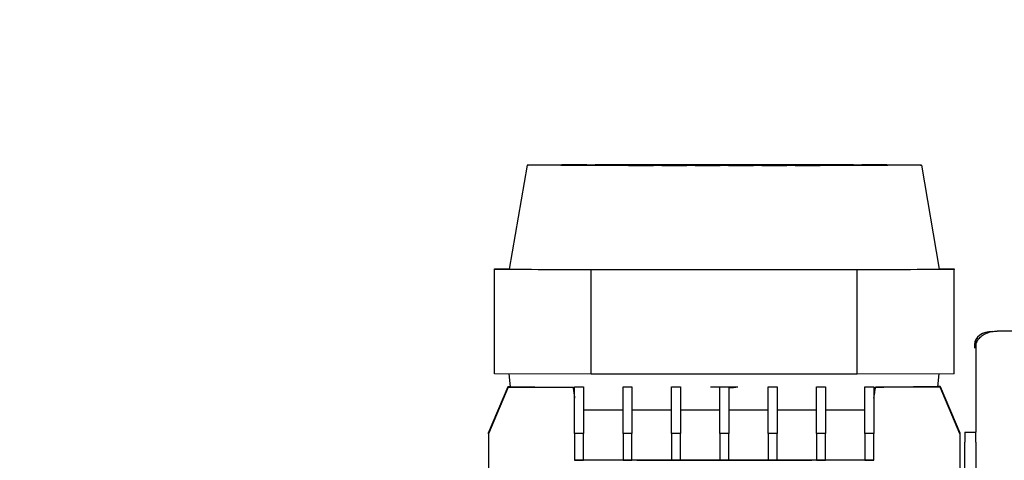
# Model space of a CAD drawing. Units: inches. Extents: x 47 to 14092, y 16 to 7455.
# Drawn here: x 10133 to 10160, y 7232 to 7245 of the extents above; entities that cross this region are included whole.
import ezdxf

# ---------------------------------------------------------------- set-up
doc = ezdxf.new("R2010")
doc.units = ezdxf.units.IN
doc.header["$MEASUREMENT"] = 0
doc.layers.add('RAHM2', color=1, linetype='Continuous')
doc.layers.add('tekst opis25mm', color=180, linetype='Continuous', lineweight=25)
doc.styles.get("Standard").update_dxf_attribs({"font": 'txt.shx'})

msp = doc.modelspace()

# ---------------------------------------------------------------- linework, layer by layer
at = {"layer": 'RAHM2', "lineweight": -2}
for p, q in [((10147.142, 7240.648), (10146.641, 7237.748)), ((10148.106, 7240.651), (10148.106, 7240.653)), ((10148.106, 7240.653), (10148.806, 7240.653)), ((10148.806, 7240.651), (10148.106, 7240.651)), ((10148.106, 7240.648), (10148.106, 7240.65)), ((10148.106, 7240.65), (10148.806, 7240.65)), ((10148.106, 7240.646), (10148.106, 7240.648)), ((10148.106, 7240.648), (10148.806, 7240.648)), ((10148.806, 7240.648), (10148.106, 7240.648)), ((10148.806, 7240.646), (10148.106, 7240.646)), ((10148.106, 7240.643), (10148.106, 7240.645)), ((10148.106, 7240.645), (10148.806, 7240.645)), ((10148.806, 7240.643), (10148.106, 7240.643)), ((10148.806, 7240.653), (10148.806, 7240.651)), ((10148.806, 7240.65), (10148.806, 7240.648)), ((10148.806, 7240.648), (10148.806, 7240.646)), ((10148.806, 7240.645), (10148.806, 7240.643)), ((10149.036, 7240.653), (10149.036, 7240.655)), ((10149.036, 7240.655), (10149.736, 7240.655)), ((10149.036, 7240.651), (10149.036, 7240.653)), ((10149.036, 7240.653), (10149.736, 7240.653)), ((10149.736, 7240.653), (10149.036, 7240.653)), ((10149.736, 7240.651), (10149.036, 7240.651)), ((10149.036, 7240.648), (10149.036, 7240.65)), ((10149.036, 7240.65), (10149.736, 7240.65)), ((10149.036, 7240.646), (10149.036, 7240.648)), ((10149.036, 7240.648), (10149.736, 7240.648)), ((10149.736, 7240.648), (10149.036, 7240.648)), ((10149.736, 7240.646), (10149.036, 7240.646)), ((10149.036, 7240.643), (10149.036, 7240.645)), ((10149.036, 7240.645), (10149.736, 7240.645)), ((10149.736, 7240.643), (10149.036, 7240.643)), ((10149.036, 7240.641), (10149.036, 7240.643)), ((10149.036, 7240.643), (10149.736, 7240.643)), ((10149.736, 7240.641), (10149.036, 7240.641)), ((10149.736, 7240.655), (10149.736, 7240.653)), ((10149.736, 7240.653), (10149.736, 7240.651)), ((10149.736, 7240.65), (10149.736, 7240.648)), ((10149.736, 7240.648), (10149.736, 7240.646)), ((10149.736, 7240.645), (10149.736, 7240.643)), ((10149.736, 7240.643), (10149.736, 7240.641)), ((10149.966, 7240.656), (10149.966, 7240.658)), ((10149.966, 7240.658), (10150.666, 7240.658)), ((10150.666, 7240.656), (10149.966, 7240.656)), ((10149.966, 7240.653), (10149.966, 7240.655)), ((10149.966, 7240.655), (10150.666, 7240.655)), ((10149.966, 7240.651), (10149.966, 7240.653)), ((10149.966, 7240.653), (10150.666, 7240.653)), ((10150.666, 7240.653), (10149.966, 7240.653)), ((10150.666, 7240.651), (10149.966, 7240.651)), ((10149.966, 7240.648), (10149.966, 7240.65)), ((10149.966, 7240.65), (10150.666, 7240.65)), ((10149.966, 7240.646), (10149.966, 7240.648)), ((10149.966, 7240.648), (10150.666, 7240.648)), ((10150.666, 7240.648), (10149.966, 7240.648)), ((10150.666, 7240.646), (10149.966, 7240.646)), ((10149.966, 7240.643), (10149.966, 7240.645)), ((10149.966, 7240.645), (10150.666, 7240.645)), ((10149.966, 7240.641), (10149.966, 7240.643)), ((10150.666, 7240.643), (10149.966, 7240.643)), ((10149.966, 7240.643), (10150.666, 7240.643)), ((10150.666, 7240.641), (10149.966, 7240.641)), ((10149.966, 7240.639), (10149.966, 7240.64)), ((10149.966, 7240.64), (10150.666, 7240.64)), ((10150.666, 7240.639), (10149.966, 7240.639)), ((10150.666, 7240.658), (10150.666, 7240.656)), ((10150.666, 7240.655), (10150.666, 7240.653)), ((10150.666, 7240.653), (10150.666, 7240.651)), ((10150.666, 7240.65), (10150.666, 7240.648)), ((10150.666, 7240.648), (10150.666, 7240.646)), ((10150.666, 7240.645), (10150.666, 7240.643)), ((10150.666, 7240.643), (10150.666, 7240.641)), ((10150.666, 7240.64), (10150.666, 7240.639)), ((10150.896, 7240.66), (10151.596, 7240.66)), ((10150.896, 7240.658), (10150.896, 7240.66)), ((10151.596, 7240.658), (10150.896, 7240.658)), ((10150.896, 7240.658), (10151.596, 7240.658)), ((10150.896, 7240.656), (10150.896, 7240.658)), ((10151.596, 7240.656), (10150.896, 7240.656)), ((10150.896, 7240.655), (10151.596, 7240.655)), ((10150.896, 7240.653), (10150.896, 7240.655)), ((10150.896, 7240.653), (10151.596, 7240.653)), ((10151.596, 7240.653), (10150.896, 7240.653)), ((10150.896, 7240.651), (10150.896, 7240.653)), ((10151.596, 7240.651), (10150.896, 7240.651)), ((10150.896, 7240.65), (10151.596, 7240.65)), ((10150.896, 7240.648), (10150.896, 7240.65)), ((10150.896, 7240.648), (10151.596, 7240.648)), ((10151.596, 7240.648), (10150.896, 7240.648)), ((10150.896, 7240.646), (10150.896, 7240.648)), ((10151.596, 7240.646), (10150.896, 7240.646)), ((10150.896, 7240.645), (10151.596, 7240.645)), ((10150.896, 7240.643), (10150.896, 7240.645)), ((10151.596, 7240.643), (10150.896, 7240.643)), ((10150.896, 7240.643), (10151.596, 7240.643)), ((10150.896, 7240.641), (10150.896, 7240.643)), ((10151.596, 7240.641), (10150.896, 7240.641)), ((10150.896, 7240.64), (10151.596, 7240.64)), ((10150.896, 7240.639), (10150.896, 7240.64)), ((10151.596, 7240.639), (10150.896, 7240.639)), ((10150.896, 7240.638), (10151.596, 7240.638)), ((10150.896, 7240.636), (10150.896, 7240.638)), ((10151.596, 7240.636), (10150.896, 7240.636)), ((10151.596, 7240.66), (10151.596, 7240.658)), ((10151.596, 7240.658), (10151.596, 7240.656)), ((10151.596, 7240.655), (10151.596, 7240.653)), ((10151.596, 7240.653), (10151.596, 7240.651)), ((10151.596, 7240.65), (10151.596, 7240.648)), ((10151.596, 7240.648), (10151.596, 7240.646)), ((10151.596, 7240.645), (10151.596, 7240.643)), ((10151.596, 7240.643), (10151.596, 7240.641)), ((10151.596, 7240.64), (10151.596, 7240.639)), ((10151.596, 7240.638), (10151.596, 7240.636)), ((10151.826, 7240.658), (10151.826, 7240.66)), ((10151.826, 7240.66), (10152.526, 7240.66)), ((10152.526, 7240.658), (10151.826, 7240.658)), ((10151.826, 7240.656), (10151.826, 7240.658)), ((10151.826, 7240.658), (10152.526, 7240.658)), ((10152.526, 7240.656), (10151.826, 7240.656)), ((10151.826, 7240.653), (10151.826, 7240.655)), ((10151.826, 7240.655), (10152.526, 7240.655)), ((10151.826, 7240.651), (10151.826, 7240.653)), ((10151.826, 7240.653), (10152.526, 7240.653)), ((10152.526, 7240.653), (10151.826, 7240.653)), ((10152.526, 7240.651), (10151.826, 7240.651)), ((10151.826, 7240.643), (10151.826, 7240.645)), ((10151.826, 7240.645), (10152.526, 7240.645)), ((10152.526, 7240.643), (10151.826, 7240.643)), ((10151.826, 7240.641), (10151.826, 7240.643)), ((10151.826, 7240.643), (10152.526, 7240.643)), ((10152.526, 7240.641), (10151.826, 7240.641)), ((10151.826, 7240.639), (10151.826, 7240.64)), ((10151.826, 7240.64), (10152.526, 7240.64)), ((10152.526, 7240.639), (10151.826, 7240.639)), ((10151.826, 7240.636), (10151.826, 7240.638)), ((10151.826, 7240.638), (10152.526, 7240.638)), ((10152.526, 7240.636), (10151.826, 7240.636)), ((10152.526, 7240.66), (10152.526, 7240.658)), ((10152.526, 7240.658), (10152.526, 7240.656)), ((10152.526, 7240.655), (10152.526, 7240.653)), ((10152.526, 7240.653), (10152.526, 7240.651)), ((10152.526, 7240.645), (10152.526, 7240.643)), ((10152.526, 7240.643), (10152.526, 7240.641)), ((10152.526, 7240.64), (10152.526, 7240.639)), ((10152.526, 7240.638), (10152.526, 7240.636)), ((10152.756, 7240.658), (10152.756, 7240.66)), ((10152.756, 7240.66), (10153.456, 7240.66)), ((10152.756, 7240.656), (10152.756, 7240.658)), ((10152.756, 7240.658), (10153.456, 7240.658)), ((10153.456, 7240.658), (10152.756, 7240.658)), ((10153.456, 7240.656), (10152.756, 7240.656)), ((10152.756, 7240.653), (10152.756, 7240.655)), ((10152.756, 7240.655), (10153.456, 7240.655)), ((10152.756, 7240.651), (10152.756, 7240.653)), ((10152.756, 7240.653), (10153.456, 7240.653)), ((10153.456, 7240.653), (10152.756, 7240.653)), ((10153.456, 7240.651), (10152.756, 7240.651)), ((10152.756, 7240.643), (10152.756, 7240.645)), ((10152.756, 7240.645), (10153.456, 7240.645)), ((10153.456, 7240.643), (10152.756, 7240.643)), ((10152.756, 7240.641), (10152.756, 7240.643)), ((10152.756, 7240.643), (10153.456, 7240.643)), ((10153.456, 7240.641), (10152.756, 7240.641)), ((10152.756, 7240.639), (10152.756, 7240.64)), ((10152.756, 7240.64), (10153.456, 7240.64)), ((10153.456, 7240.639), (10152.756, 7240.639)), ((10152.756, 7240.636), (10152.756, 7240.638)), ((10152.756, 7240.638), (10153.456, 7240.638)), ((10153.456, 7240.636), (10152.756, 7240.636)), ((10153.456, 7240.66), (10153.456, 7240.658)), ((10153.456, 7240.658), (10153.456, 7240.656)), ((10153.456, 7240.655), (10153.456, 7240.653)), ((10153.456, 7240.653), (10153.456, 7240.651)), ((10153.456, 7240.645), (10153.456, 7240.643)), ((10153.456, 7240.643), (10153.456, 7240.641)), ((10153.456, 7240.64), (10153.456, 7240.639)), ((10153.456, 7240.638), (10153.456, 7240.636)), ((10153.686, 7240.658), (10153.686, 7240.66)), ((10153.686, 7240.66), (10154.386, 7240.66)), ((10153.686, 7240.656), (10153.686, 7240.658)), ((10153.686, 7240.658), (10154.386, 7240.658)), ((10154.386, 7240.658), (10153.686, 7240.658)), ((10154.386, 7240.656), (10153.686, 7240.656)), ((10153.686, 7240.653), (10153.686, 7240.655)), ((10153.686, 7240.655), (10154.386, 7240.655)), ((10153.686, 7240.651), (10153.686, 7240.653)), ((10153.686, 7240.653), (10154.386, 7240.653)), ((10154.386, 7240.653), (10153.686, 7240.653)), ((10154.386, 7240.651), (10153.686, 7240.651)), ((10153.686, 7240.648), (10153.686, 7240.65)), ((10153.686, 7240.65), (10154.386, 7240.65)), ((10154.386, 7240.648), (10153.686, 7240.648)), ((10153.686, 7240.646), (10153.686, 7240.648)), ((10153.686, 7240.648), (10154.386, 7240.648)), ((10154.386, 7240.646), (10153.686, 7240.646)), ((10153.686, 7240.643), (10153.686, 7240.645)), ((10153.686, 7240.645), (10154.386, 7240.645)), ((10154.386, 7240.643), (10153.686, 7240.643)), ((10153.686, 7240.641), (10153.686, 7240.643)), ((10153.686, 7240.643), (10154.386, 7240.643)), ((10154.386, 7240.641), (10153.686, 7240.641)), ((10153.686, 7240.639), (10153.686, 7240.64)), ((10153.686, 7240.64), (10154.386, 7240.64)), ((10154.386, 7240.639), (10153.686, 7240.639)), ((10153.686, 7240.636), (10153.686, 7240.638)), ((10153.686, 7240.638), (10154.386, 7240.638)), ((10154.386, 7240.636), (10153.686, 7240.636)), ((10154.386, 7240.66), (10154.386, 7240.658)), ((10154.386, 7240.658), (10154.386, 7240.656)), ((10154.386, 7240.655), (10154.386, 7240.653)), ((10154.386, 7240.653), (10154.386, 7240.651)), ((10154.386, 7240.65), (10154.386, 7240.648)), ((10154.386, 7240.648), (10154.386, 7240.646)), ((10154.386, 7240.645), (10154.386, 7240.643)), ((10154.386, 7240.643), (10154.386, 7240.641)), ((10154.386, 7240.64), (10154.386, 7240.639)), ((10154.386, 7240.638), (10154.386, 7240.636)), ((10154.616, 7240.656), (10154.616, 7240.658)), ((10154.616, 7240.658), (10155.316, 7240.658)), ((10155.316, 7240.656), (10154.616, 7240.656)), ((10154.616, 7240.653), (10154.616, 7240.655)), ((10154.616, 7240.655), (10155.316, 7240.655)), ((10154.616, 7240.651), (10154.616, 7240.653)), ((10154.616, 7240.653), (10155.316, 7240.653)), ((10155.316, 7240.653), (10154.616, 7240.653)), ((10155.316, 7240.651), (10154.616, 7240.651)), ((10154.616, 7240.648), (10154.616, 7240.65)), ((10154.616, 7240.65), (10155.316, 7240.65)), ((10155.316, 7240.648), (10154.616, 7240.648)), ((10154.616, 7240.646), (10154.616, 7240.648)), ((10154.616, 7240.648), (10155.316, 7240.648)), ((10155.316, 7240.646), (10154.616, 7240.646)), ((10154.616, 7240.643), (10154.616, 7240.645)), ((10154.616, 7240.645), (10155.316, 7240.645)), ((10155.316, 7240.643), (10154.616, 7240.643)), ((10154.616, 7240.641), (10154.616, 7240.643)), ((10154.616, 7240.643), (10155.316, 7240.643)), ((10155.316, 7240.641), (10154.616, 7240.641)), ((10154.616, 7240.639), (10154.616, 7240.64)), ((10154.616, 7240.64), (10155.316, 7240.64)), ((10155.316, 7240.639), (10154.616, 7240.639)), ((10155.316, 7240.658), (10155.316, 7240.656)), ((10155.316, 7240.655), (10155.316, 7240.653)), ((10155.316, 7240.653), (10155.316, 7240.651)), ((10155.316, 7240.65), (10155.316, 7240.648)), ((10155.316, 7240.648), (10155.316, 7240.646)), ((10155.316, 7240.645), (10155.316, 7240.643)), ((10155.316, 7240.643), (10155.316, 7240.641)), ((10155.316, 7240.64), (10155.316, 7240.639)), ((10155.546, 7240.655), (10156.246, 7240.655)), ((10155.546, 7240.653), (10155.546, 7240.655)), ((10155.546, 7240.653), (10156.246, 7240.653)), ((10156.246, 7240.653), (10155.546, 7240.653)), ((10155.546, 7240.651), (10155.546, 7240.653)), ((10156.246, 7240.651), (10155.546, 7240.651)), ((10155.546, 7240.65), (10156.246, 7240.65)), ((10155.546, 7240.648), (10155.546, 7240.65)), ((10156.246, 7240.648), (10155.546, 7240.648)), ((10155.546, 7240.648), (10156.246, 7240.648)), ((10155.546, 7240.646), (10155.546, 7240.648)), ((10156.246, 7240.646), (10155.546, 7240.646)), ((10155.546, 7240.645), (10156.246, 7240.645)), ((10155.546, 7240.643), (10155.546, 7240.645)), ((10156.246, 7240.643), (10155.546, 7240.643)), ((10155.546, 7240.643), (10156.246, 7240.643)), ((10155.546, 7240.641), (10155.546, 7240.643)), ((10156.246, 7240.641), (10155.546, 7240.641)), ((10156.246, 7240.655), (10156.246, 7240.653)), ((10156.246, 7240.653), (10156.246, 7240.651)), ((10156.246, 7240.65), (10156.246, 7240.648)), ((10156.246, 7240.648), (10156.246, 7240.646)), ((10156.246, 7240.645), (10156.246, 7240.643)), ((10156.246, 7240.643), (10156.246, 7240.641)), ((10156.476, 7240.651), (10156.476, 7240.653)), ((10156.476, 7240.653), (10157.176, 7240.653)), ((10157.176, 7240.651), (10156.476, 7240.651)), ((10156.476, 7240.648), (10156.476, 7240.65)), ((10156.476, 7240.65), (10157.176, 7240.65)), ((10156.476, 7240.646), (10156.476, 7240.648)), ((10157.176, 7240.648), (10156.476, 7240.648)), ((10156.476, 7240.648), (10157.176, 7240.648)), ((10157.176, 7240.646), (10156.476, 7240.646)), ((10156.476, 7240.643), (10156.476, 7240.645)), ((10156.476, 7240.645), (10157.176, 7240.645)), ((10157.176, 7240.643), (10156.476, 7240.643)), ((10157.176, 7240.653), (10157.176, 7240.651)), ((10157.176, 7240.65), (10157.176, 7240.648)), ((10157.176, 7240.648), (10157.176, 7240.646)), ((10157.176, 7240.645), (10157.176, 7240.643)), ((10158.14, 7240.648), (10158.641, 7237.748)), ((10146.231, 7237.758), (10146.643, 7237.759)), ((10146.231, 7237.738), (10146.231, 7237.758)), ((10148.931, 7237.731), (10146.231, 7237.738)), ((10146.231, 7234.828), (10146.231, 7237.738)), ((10148.931, 7234.821), (10148.931, 7237.731)), ((10156.351, 7237.731), (10148.931, 7237.731)), ((10159.051, 7237.738), (10156.351, 7237.731)), ((10156.351, 7234.821), (10156.351, 7237.731)), ((10158.639, 7237.759), (10159.051, 7237.758)), ((10159.051, 7237.758), (10159.051, 7237.738)), ((10159.051, 7234.828), (10159.051, 7237.738)), ((10159.924, 7235.945), (10159.957, 7235.96)), ((10159.957, 7235.96), (10159.992, 7235.974)), ((10159.992, 7235.974), (10160.027, 7235.985)), ((10160.027, 7235.985), (10160.064, 7235.995)), ((10160.064, 7235.995), (10160.102, 7236.004)), ((10160.102, 7236.004), (10160.14, 7236.01)), ((10160.123, 7236.009), (10160.133, 7236.009)), ((10160.14, 7236.01), (10160.179, 7236.015)), ((10160.179, 7236.015), (10160.218, 7236.017)), ((10160.218, 7236.017), (10160.257, 7236.018)), ((10163.045, 7236.018), (10160.257, 7236.018)), ((10159.657, 7235.779), (10159.657, 7233.201)), ((10159.669, 7235.669), (10159.678, 7235.697)), ((10159.678, 7235.697), (10159.689, 7235.724)), ((10159.689, 7235.724), (10159.703, 7235.75)), ((10159.703, 7235.75), (10159.719, 7235.776)), ((10159.719, 7235.776), (10159.738, 7235.801)), ((10159.738, 7235.801), (10159.758, 7235.825)), ((10159.758, 7235.825), (10159.781, 7235.849)), ((10159.781, 7235.849), (10159.806, 7235.871)), ((10159.806, 7235.871), (10159.833, 7235.891)), ((10159.833, 7235.891), (10159.861, 7235.911)), ((10159.861, 7235.911), (10159.892, 7235.929)), ((10159.892, 7235.929), (10159.924, 7235.945)), ((10159.623, 7235.647), (10159.623, 7235.544)), ((10159.657, 7235.584), (10159.658, 7235.613)), ((10159.658, 7235.613), (10159.662, 7235.641)), ((10159.662, 7235.641), (10159.669, 7235.669)), ((10148.931, 7234.821), (10146.231, 7234.828)), ((10146.68, 7234.465), (10146.642, 7234.827)), ((10156.351, 7234.821), (10148.931, 7234.821)), ((10159.051, 7234.828), (10156.351, 7234.821)), ((10158.602, 7234.465), (10158.64, 7234.827)), ((10146.066, 7233.177), (10146.616, 7234.477)), ((10146.616, 7234.476), (10146.066, 7233.176)), ((10146.066, 7233.173), (10146.616, 7234.473)), ((10146.616, 7234.472), (10146.066, 7233.172)), ((10146.066, 7233.169), (10146.616, 7234.469)), ((10146.616, 7234.468), (10146.066, 7233.168)), ((10146.616, 7234.465), (10146.066, 7233.165)), ((10146.066, 7233.165), (10146.616, 7234.465)), ((10146.616, 7234.461), (10146.066, 7233.161)), ((10146.066, 7233.161), (10146.616, 7234.461)), ((10146.066, 7233.158), (10146.616, 7234.458)), ((10146.616, 7234.457), (10146.066, 7233.157)), ((10146.616, 7234.477), (10146.679, 7234.477)), ((10146.616, 7234.477), (10146.616, 7234.476)), ((10146.616, 7234.476), (10146.679, 7234.476)), ((10146.616, 7234.473), (10146.679, 7234.473)), ((10146.616, 7234.473), (10146.616, 7234.472)), ((10146.616, 7234.472), (10146.679, 7234.472)), ((10146.616, 7234.469), (10146.68, 7234.469)), ((10146.616, 7234.469), (10146.616, 7234.468)), ((10146.616, 7234.468), (10146.68, 7234.468)), ((10146.616, 7234.465), (10146.775, 7234.465)), ((10146.616, 7234.465), (10146.825, 7234.465)), ((10146.616, 7234.465), (10146.616, 7234.465)), ((10146.616, 7234.461), (10147.234, 7234.461)), ((10146.616, 7234.461), (10147.357, 7234.461)), ((10146.616, 7234.461), (10146.616, 7234.461)), ((10146.616, 7234.458), (10148.185, 7234.458)), ((10146.616, 7234.458), (10146.616, 7234.457)), ((10146.616, 7234.457), (10148.42, 7234.457)), ((10146.825, 7234.465), (10146.826, 7234.461)), ((10147.357, 7234.461), (10147.357, 7234.458)), ((10148.42, 7234.457), (10148.422, 7234.444)), ((10148.422, 7234.444), (10148.424, 7234.431)), ((10148.424, 7234.431), (10148.426, 7234.419)), ((10148.426, 7234.419), (10148.428, 7234.406)), ((10148.428, 7234.406), (10148.43, 7234.393)), ((10148.43, 7234.393), (10148.432, 7234.38)), ((10148.432, 7234.38), (10148.434, 7234.368)), ((10148.434, 7234.368), (10148.436, 7234.355)), ((10148.436, 7234.355), (10148.438, 7234.342)), ((10148.438, 7234.342), (10148.439, 7234.329)), ((10148.439, 7234.329), (10148.441, 7234.317)), ((10148.441, 7234.317), (10148.443, 7234.304)), ((10148.443, 7234.304), (10148.445, 7234.291)), ((10148.466, 7234.462), (10148.466, 7234.467)), ((10148.466, 7234.462), (10148.716, 7234.462)), ((10148.466, 7233.161), (10148.466, 7234.462)), ((10148.716, 7234.462), (10148.716, 7234.466)), ((10148.716, 7234.462), (10148.716, 7233.161)), ((10149.816, 7234.462), (10149.816, 7234.464)), ((10149.816, 7234.462), (10150.066, 7234.462)), ((10149.816, 7233.161), (10149.816, 7234.462)), ((10150.066, 7234.462), (10150.066, 7234.464)), ((10150.066, 7234.462), (10150.066, 7233.161)), ((10151.166, 7234.462), (10151.166, 7234.463)), ((10151.166, 7234.462), (10151.416, 7234.462)), ((10151.166, 7233.161), (10151.166, 7234.462)), ((10151.416, 7234.462), (10151.416, 7234.463)), ((10151.416, 7234.462), (10151.416, 7233.161)), ((10152.516, 7233.161), (10152.516, 7234.442)), ((10152.766, 7234.442), (10152.766, 7233.161)), ((10153.866, 7234.462), (10153.866, 7234.463)), ((10153.866, 7233.161), (10153.866, 7234.462)), ((10153.866, 7234.462), (10154.116, 7234.462)), ((10154.116, 7234.462), (10154.116, 7234.463)), ((10154.116, 7234.462), (10154.116, 7233.161)), ((10155.216, 7234.462), (10155.216, 7234.464)), ((10155.216, 7233.161), (10155.216, 7234.462)), ((10155.216, 7234.462), (10155.466, 7234.462)), ((10155.466, 7234.462), (10155.466, 7234.464)), ((10155.466, 7234.462), (10155.466, 7233.161)), ((10156.566, 7234.462), (10156.566, 7234.466)), ((10156.566, 7234.462), (10156.816, 7234.462)), ((10156.566, 7233.161), (10156.566, 7234.462)), ((10156.816, 7234.462), (10156.816, 7234.467)), ((10156.816, 7234.462), (10156.816, 7233.161)), ((10156.837, 7234.291), (10156.839, 7234.304)), ((10156.839, 7234.304), (10156.84, 7234.317)), ((10156.84, 7234.317), (10156.842, 7234.329)), ((10156.842, 7234.329), (10156.844, 7234.342)), ((10156.844, 7234.342), (10156.846, 7234.355)), ((10156.846, 7234.355), (10156.848, 7234.368)), ((10156.848, 7234.368), (10156.85, 7234.38)), ((10156.85, 7234.38), (10156.852, 7234.393)), ((10156.852, 7234.393), (10156.854, 7234.406)), ((10156.854, 7234.406), (10156.856, 7234.419)), ((10156.856, 7234.419), (10156.858, 7234.431)), ((10156.858, 7234.431), (10156.859, 7234.444)), ((10156.859, 7234.444), (10156.861, 7234.457)), ((10158.666, 7234.457), (10156.861, 7234.457)), ((10158.666, 7234.458), (10157.097, 7234.458)), ((10157.924, 7234.458), (10157.925, 7234.461)), ((10158.666, 7234.461), (10157.925, 7234.461)), ((10158.666, 7234.461), (10158.048, 7234.461)), ((10158.666, 7234.465), (10158.456, 7234.465)), ((10158.456, 7234.461), (10158.456, 7234.465)), ((10158.666, 7234.465), (10158.507, 7234.465)), ((10158.666, 7234.469), (10158.602, 7234.469)), ((10158.666, 7234.468), (10158.602, 7234.468)), ((10158.666, 7234.477), (10158.603, 7234.477)), ((10158.666, 7234.476), (10158.603, 7234.476)), ((10158.666, 7234.473), (10158.603, 7234.473)), ((10158.666, 7234.472), (10158.603, 7234.472)), ((10158.666, 7234.476), (10158.666, 7234.477)), ((10158.666, 7234.477), (10159.216, 7233.177)), ((10159.216, 7233.176), (10158.666, 7234.476)), ((10158.666, 7234.472), (10158.666, 7234.473)), ((10158.666, 7234.473), (10159.216, 7233.173)), ((10159.216, 7233.172), (10158.666, 7234.472)), ((10158.666, 7234.468), (10158.666, 7234.469)), ((10158.666, 7234.469), (10159.216, 7233.169)), ((10159.216, 7233.168), (10158.666, 7234.468)), ((10159.216, 7233.165), (10158.666, 7234.465)), ((10158.666, 7234.465), (10158.666, 7234.465)), ((10158.666, 7234.465), (10159.216, 7233.165)), ((10159.216, 7233.161), (10158.666, 7234.461)), ((10158.666, 7234.461), (10158.666, 7234.461)), ((10158.666, 7234.461), (10159.216, 7233.161)), ((10158.666, 7234.457), (10158.666, 7234.458)), ((10158.666, 7234.458), (10159.216, 7233.158)), ((10159.216, 7233.157), (10158.666, 7234.457)), ((10148.445, 7234.291), (10148.447, 7234.279)), ((10148.447, 7234.279), (10148.449, 7234.266)), ((10148.449, 7234.266), (10148.451, 7234.253)), ((10148.451, 7234.253), (10148.453, 7234.24)), ((10148.453, 7234.24), (10148.455, 7234.228)), ((10148.455, 7234.228), (10148.456, 7234.215)), ((10148.456, 7234.215), (10148.458, 7234.202)), ((10148.458, 7234.202), (10148.46, 7234.19)), ((10148.46, 7234.19), (10148.462, 7234.177)), ((10148.462, 7234.177), (10148.464, 7234.164)), ((10148.464, 7234.164), (10148.466, 7234.152)), ((10156.816, 7234.152), (10156.818, 7234.164)), ((10156.818, 7234.164), (10156.82, 7234.177)), ((10156.82, 7234.177), (10156.822, 7234.19)), ((10156.822, 7234.19), (10156.823, 7234.202)), ((10156.823, 7234.202), (10156.825, 7234.215)), ((10156.825, 7234.215), (10156.827, 7234.228)), ((10156.827, 7234.228), (10156.829, 7234.24)), ((10156.829, 7234.24), (10156.831, 7234.253)), ((10156.831, 7234.253), (10156.833, 7234.266)), ((10156.833, 7234.266), (10156.835, 7234.279)), ((10156.835, 7234.279), (10156.837, 7234.291)), ((10159.357, 7233.201), (10159.657, 7233.201)), ((10159.357, 7233.201), (10159.357, 7232.925)), ((10159.657, 7232.925), (10159.657, 7233.201)), ((10146.066, 7233.176), (10146.066, 7233.177)), ((10146.066, 7233.176), (10146.066, 7233.173)), ((10146.066, 7233.172), (10146.066, 7233.173)), ((10146.066, 7233.172), (10146.066, 7233.169)), ((10146.066, 7233.168), (10146.066, 7233.169)), ((10146.066, 7233.168), (10146.066, 7233.165)), ((10146.066, 7233.165), (10146.066, 7233.161)), ((10146.066, 7233.165), (10146.066, 7233.165)), ((10146.066, 7233.161), (10146.066, 7233.158)), ((10146.066, 7233.161), (10146.066, 7233.161)), ((10146.066, 7233.157), (10146.066, 7233.158)), ((10146.066, 7233.157), (10146.066, 7225.267)), ((10148.466, 7233.161), (10148.466, 7232.421)), ((10148.716, 7233.161), (10148.466, 7233.161)), ((10148.716, 7232.421), (10148.716, 7233.161)), ((10149.816, 7233.161), (10149.816, 7232.421)), ((10150.066, 7233.161), (10149.816, 7233.161)), ((10150.066, 7232.421), (10150.066, 7233.161)), ((10151.416, 7233.161), (10151.166, 7233.161)), ((10151.166, 7233.161), (10151.166, 7232.421)), ((10151.416, 7232.421), (10151.416, 7233.161)), ((10152.766, 7233.161), (10152.516, 7233.161)), ((10152.516, 7233.161), (10152.516, 7232.421)), ((10152.766, 7232.421), (10152.766, 7233.161)), ((10153.866, 7233.161), (10153.866, 7232.421)), ((10154.116, 7233.161), (10153.866, 7233.161)), ((10154.116, 7232.421), (10154.116, 7233.161)), ((10155.216, 7233.161), (10155.216, 7232.421)), ((10155.466, 7233.161), (10155.216, 7233.161)), ((10155.466, 7232.421), (10155.466, 7233.161)), ((10156.566, 7233.161), (10156.566, 7232.421)), ((10156.816, 7233.161), (10156.566, 7233.161)), ((10156.816, 7232.421), (10156.816, 7233.161)), ((10159.216, 7233.157), (10159.216, 7225.267)), ((10159.357, 7226.6), (10159.357, 7232.925)), ((10159.657, 7232.925), (10159.657, 7226.6)), ((10148.466, 7232.421), (10148.466, 7232.417)), ((10148.466, 7232.421), (10148.716, 7232.421)), ((10156.816, 7232.417), (10148.466, 7232.417)), ((10148.466, 7232.417), (10148.466, 7232.417)), ((10148.466, 7232.417), (10148.466, 7232.415)), ((10149.816, 7232.421), (10150.066, 7232.421)), ((10151.166, 7232.421), (10151.416, 7232.421)), ((10152.516, 7232.421), (10152.766, 7232.421)), ((10153.866, 7232.421), (10154.116, 7232.421)), ((10155.216, 7232.421), (10155.466, 7232.421)), ((10156.566, 7232.421), (10156.816, 7232.421)), ((10156.816, 7232.421), (10156.816, 7232.417)), ((10156.816, 7232.417), (10156.816, 7232.417)), ((10156.816, 7232.417), (10156.816, 7232.415))]:
    msp.add_line(p, q, dxfattribs=at)
for centre, major_axis, ratio, start_param, end_param in [((10152.641, 7240.648), (5.499, 0), 0.002647, 0.000002, 6.283185), ((10152.641, 7240.648), (0.375, 0), 0.002647, 0.000002, 6.283185), ((10152.641, 7237.748), (6, 0), 0.002647, 3.141135, 6.283643), ((10160.123, 7235.647), (-0.5, 0), 0.723515, 4.712389, 6.283185), ((10160.123, 7235.544), (-0.5, 0), 0.723515, 5.766041, 6.283185), ((10152.641, 7234.468), (-5.961, 0), 0.002647, 0.178767, 0.221562), ((10152.641, 7234.468), (5.961, 0), 0.002647, 3.576201, 3.622961), ((10152.641, 7234.468), (5.961, 0), 0.002647, 3.868142, 3.925754), ((10152.641, 7234.478), (5.962, 0), 0.002647, 3.936659, 3.993822), ((10152.641, 7234.478), (5.962, 0), 0.002647, 4.218773, 4.26581), ((10152.641, 7234.478), (5.962, 0), 0.002647, 4.462404, 4.505457), ((10152.641, 7234.478), (5.962, 0), 0.002647, 4.648231, 4.776547), ((10152.641, 7253.203), (0, -18.764), 0.409357, 0.016274, 0.049786), ((10152.641, 7234.478), (5.962, 0), 0.002647, 4.919321, 4.962374), ((10152.641, 7234.478), (5.962, 0), 0.002647, 5.158968, 5.206005), ((10152.641, 7234.478), (5.962, 0), 0.002647, 5.430956, 5.488118), ((10152.641, 7234.468), (5.961, 0), 0.002647, 5.499024, 5.556636), ((10152.641, 7234.468), (5.961, 0), 0.002647, 5.801817, 5.848577), ((10152.641, 7234.468), (5.961, 0), 0.002647, 6.061623, 6.104419), ((10152.641, 7233.838), (5.895, 0), 0.002647, 3.983799, 4.212624), ((10152.641, 7233.838), (5.895, 0), 0.002647, 4.260339, 4.45949), ((10152.641, 7233.838), (5.895, 0), 0.002647, 4.50306, 4.691183), ((10152.641, 7233.838), (5.895, 0), 0.002647, 4.733595, 4.921718), ((10152.641, 7233.838), (5.895, 0), 0.002647, 4.965288, 5.164439), ((10152.641, 7233.838), (5.895, 0), 0.002647, 5.212154, 5.440979), ((10148.566, 7232.317), (0.1, -0.1), 0.001324, 3.142916, 3.243219), ((10152.641, 7232.438), (5.895, 0), 0.002647, 3.983799, 4.212624), ((10152.641, 7232.438), (5.895, 0), 0.002647, 4.260339, 4.45949), ((10152.641, 7232.438), (5.895, 0), 0.002647, 4.50306, 4.691183), ((10152.641, 7232.438), (5.895, 0), 0.002647, 4.733595, 4.921718), ((10152.641, 7232.438), (5.895, 0), 0.002647, 4.965288, 5.164439), ((10152.641, 7232.438), (5.895, 0), 0.002647, 5.212154, 5.440979), ((10156.716, 7232.317), (-0.1, -0.1), 0.001324, 3.039966, 3.140269)]:
    msp.add_ellipse(centre, major_axis=major_axis, ratio=ratio, start_param=start_param, end_param=end_param, dxfattribs=at)

# ---------------------------------------------------------------- texts
at = {"layer": 'tekst opis25mm', "ltscale": 0.5, "char_height": 30, "width": 598.99181, "attachment_point": 1}
for s, insert in [('\\pi142.75;{\\fArial|b0|i0|c238|p34;WIDOK Z GÓRY \\P\\pi101.02;BIOREAKTORA SBR\\P\\pi262;1:50}', (4258.993, 7278.137)), ('\\pi142.75;{\\fArial|b0|i0|c238|p34;WIDOK Z GÓRY\\P\\pi253.89; 1:50}', (6379.012, 7258.76))]:
    msp.add_mtext(s, dxfattribs=dict(at, insert=insert))

doc.saveas('drawing.dxf')
